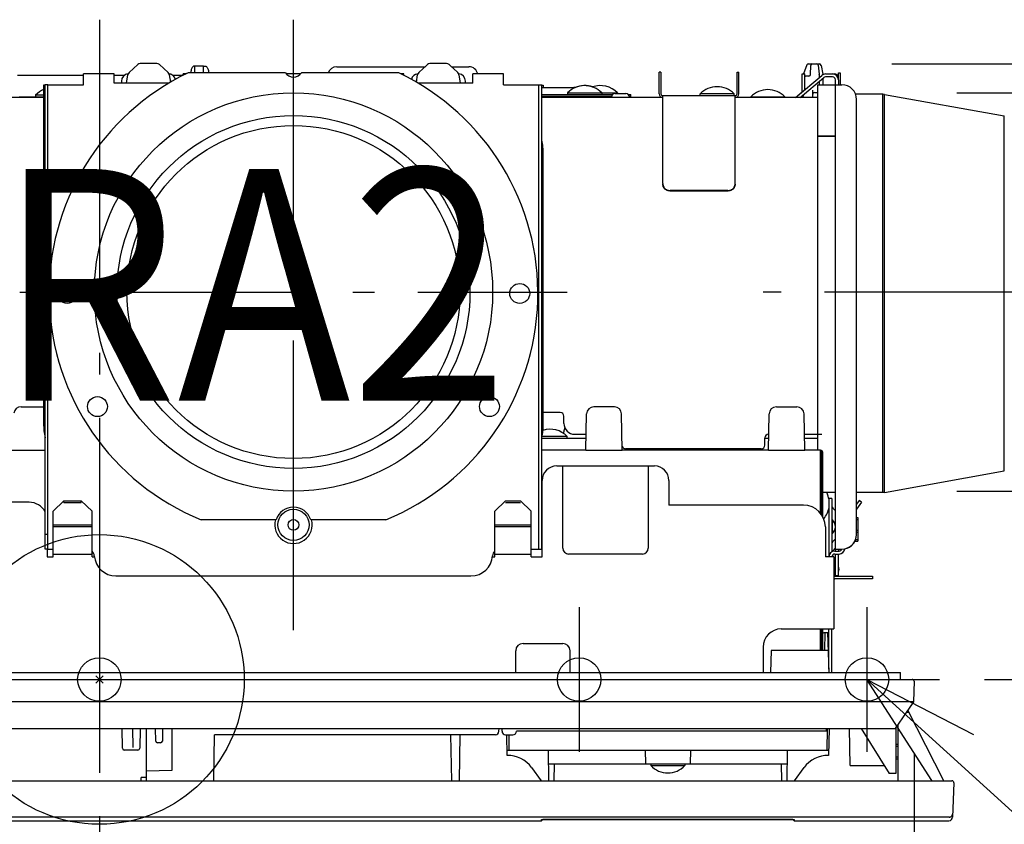
# Model space of a CAD drawing. Extents: x -242 to 1185, y -714 to 740.
# Drawn here: x -22 to 250, y -40 to 182 of the extents above; entities that cross this region are included whole.
import ezdxf

# ---------------------------------------------------------------- set-up
doc = ezdxf.new("R2010")
doc.units = 0
doc.header["$LTSCALE"] = 20
doc.header["$PDMODE"] = 3
doc.header["$PDSIZE"] = -2
doc.linetypes.add('DASHDOT', pattern=[5.5, 4, -0.6, 0.3, -0.6])
doc.layers.get('DEFPOINTS').update_dxf_attribs({"linetype": 'CONTINUOUS'})
for name, color, linetype in [('ARRANGE', 1, 'CONTINUOUS'), ('BASIS', 6, 'DASHDOT'), ('DETAIL', 5, 'CONTINUOUS'), ('FIX', 11, 'CONTINUOUS'), ('NOTE', 4, 'CONTINUOUS'), ('OUTLINE', 3, 'CONTINUOUS'), ('SIZE', 30, 'CONTINUOUS')]:
    doc.layers.add(name, color=color, linetype=linetype)
doc.styles.get("Standard").update_dxf_attribs({"font": 'SIMPLEX.shx', "width": 0.9, "height": 64, "bigfont": 'BIGFONT.shx'})

msp = doc.modelspace()

# ---------------------------------------------------------------- linework, layer by layer
at = {"layer": 'ARRANGE', "color": 1, "linetype": 'CONTINUOUS'}
msp.add_circle((0, 0), 40, dxfattribs=at)
msp.add_point((0, 0), dxfattribs=at)
at = {"layer": 'BASIS', "color": 6, "linetype": 'DASHDOT'}
for p, q in [((0, 182.22), (0, -49)), ((53.61, 13.6), (53.61, 182.22)), ((-22, 107.01), (129.21, 107.01)), ((280.33, 107.01), (183.32, 107.01))]:
    msp.add_line(p, q, dxfattribs=at)
at = {"layer": 'DEFPOINTS', "color": 30, "linetype": 'CONTINUOUS'}
for p in [(0, 182.22), (53.61, 182.22), (198.9, 170), (199.02, 165.32), (216.82, 161.98), (216.82, 52.04), (224.51, 0), (232.02, 0), (232.02, 0), (225.01, -0.51), (132.51, -20), (212.02, -20), (236, -28.52), (234.67, -39)]:
    msp.add_point(p, dxfattribs=at)
at = {"layer": 'DETAIL', "color": 5, "linetype": 'CONTINUOUS'}
for p, q in [((10.62, 169.85), (8.21, 167.59)), ((15.9, 170.12), (11.3, 170.12)), ((19, 167.59), (16.58, 169.85)), ((28.75, 169.42), (26.25, 169.42)), ((26.25, 169.42), (26.25, 167.52)), ((28.75, 167.52), (28.75, 169.42)), ((65.56, 169.22), (89.95, 169.22)), ((90.63, 169.85), (88.21, 167.59)), ((95.91, 170.12), (91.31, 170.12)), ((99, 167.59), (96.59, 169.85)), ((97.26, 169.22), (102.06, 169.22)), ((195.4, 169.73), (194.49, 167.25)), ((195.78, 170), (198.9, 170)), ((196.45, 167.11), (196.49, 169.61)), ((198.55, 169.64), (198.81, 167.17)), ((199.39, 169.58), (199.81, 167.2)), ((-22.65, 166.92), (-4.4, 166.92)), ((-4.4, 164.22), (-4.4, 167.22)), ((4.1, 167.22), (-4.4, 167.22)), ((4.1, 164.72), (4.1, 167.22)), ((4.1, 166.92), (7, 166.92)), ((7.53, 164.72), (7.9, 167.02)), ((19.3, 167.02), (19.64, 164.94)), ((20.2, 166.92), (23.1, 166.92)), ((23.1, 166.81), (23.1, 167.22)), ((23.9, 167.22), (23.1, 167.22)), ((51.37, 167.52), (24.49, 167.52)), ((55.59, 167.22), (51.62, 167.22)), ((82.72, 167.52), (55.84, 167.52)), ((84.11, 167.22), (83.31, 167.22)), ((84.11, 166.81), (84.11, 167.22)), ((87.57, 164.94), (87.91, 167.02)), ((99.31, 167.02), (99.68, 164.72)), ((103.11, 164.72), (103.11, 167.22)), ((111.61, 167.22), (103.11, 167.22)), ((111.61, 164.22), (111.61, 167.22)), ((155.11, 167.72), (154.61, 167.72)), ((154.61, 161.72), (154.61, 167.72)), ((155.11, 167.72), (155.11, 161.72)), ((176.12, 167.72), (176.62, 167.72)), ((176.12, 161.72), (176.12, 167.72)), ((176.62, 161.72), (176.62, 167.72)), ((192.27, 160.72), (199.57, 166.84)), ((193.52, 160.72), (200.09, 166.23)), ((194.1, 167.25), (194.9, 167.25)), ((194.1, 162.25), (194.1, 167.25)), ((194.55, 167.42), (194.43, 167.24)), ((194.9, 162.92), (194.9, 167.25)), ((195.96, 166.62), (195.42, 166.62)), ((198.82, 167.07), (198.82, 166.21)), ((199.82, 166), (199.82, 164.22)), ((200.6, 167.22), (203.12, 167.22)), ((202.52, 166.42), (200.6, 166.42)), ((203.12, 167.22), (203.12, 167.1)), ((204.12, 166.22), (204, 166.22)), ((204.12, 167.52), (204.62, 167.52)), ((204.12, 165.62), (204.12, 167.52)), ((204.62, 167.52), (204.62, 164.22)), ((-15.4, 164.12), (-15.4, 150.11)), ((-15, 164.12), (-15.4, 164.12)), ((-15, 36), (-15, 164.22)), ((-14.2, 164.22), (-15, 164.22)), ((-14.2, 36), (-14.2, 164.22)), ((-14.2, 164.22), (-4.4, 164.22)), ((19.25, 164.72), (4.1, 164.72)), ((6.1, 165.25), (6.1, 164.72)), ((103.11, 164.72), (87.96, 164.72)), ((101.11, 164.72), (101.11, 165.25)), ((111.61, 164.22), (121.41, 164.22)), ((121.41, 36), (121.41, 164.22)), ((121.41, 164.22), (122.21, 164.22)), ((122.21, 36), (122.21, 164.22)), ((122.21, 164.12), (122.61, 164.12)), ((122.21, 163.52), (131.08, 163.52)), ((122.61, 164.12), (122.61, 163.52)), ((133.98, 164.01), (133.99, 164.01)), ((133.99, 164.01), (134, 164.01)), ((134, 164.01), (134.01, 164.01)), ((134.01, 164.01), (134.02, 164.02)), ((134.02, 164.02), (134.03, 164.02)), ((134.03, 164.02), (134.04, 164.02)), ((203.32, 164.12), (198.32, 164.12)), ((198.32, 164.12), (198.32, 150.11)), ((198.82, 165.16), (198.82, 164.12)), ((198.82, 164.22), (203.32, 164.22)), ((203.32, 150.11), (203.32, 165.62)), ((203.32, 164.22), (205.12, 164.22)), ((204.12, 165.62), (204.12, 164.22)), ((-15.4, 160.72), (-27, 160.72)), ((-22.02, 160.97), (-22, 160.95)), ((-22, 160.95), (-21.97, 160.94)), ((-21.97, 160.94), (-21.95, 160.92)), ((-21.95, 160.92), (-21.93, 160.92)), ((-21.93, 160.92), (-21.9, 160.92)), ((-21.9, 160.92), (-21.9, 160.72)), ((-21.9, 160.92), (-15.4, 160.92)), ((-18.15, 160.92), (-18.15, 160.72)), ((-17.61, 161.42), (-17.61, 160.92)), ((-17.61, 161.42), (-15.4, 161.42)), ((-15.42, 160.92), (-15.42, 160.72)), ((122.21, 161.52), (141.72, 161.52)), ((141.46, 161.02), (122.21, 161.02)), ((155.61, 160.72), (122.21, 160.72)), ((129.34, 162.02), (143.09, 162.02)), ((129.34, 162.02), (129.34, 161.52)), ((138.74, 162.02), (138.74, 161.52)), ((141.43, 160.72), (141.44, 160.83)), ((142.44, 161.82), (145.4, 161.82)), ((143.09, 162.02), (143.09, 161.82)), ((146.11, 161.52), (146.81, 161.52)), ((146.81, 161.02), (146.38, 161.02)), ((146.4, 160.72), (146.4, 160.83)), ((146.81, 160.72), (146.81, 161.52)), ((175.62, 161.22), (155.61, 161.22)), ((155.61, 136.95), (155.61, 161.22)), ((175.32, 161.72), (165.92, 161.72)), ((165.92, 161.22), (165.92, 161.72)), ((175.32, 161.22), (175.32, 161.72)), ((175.62, 136.95), (175.62, 161.22)), ((198.32, 160.72), (175.62, 160.72)), ((179.92, 160.92), (189.32, 160.92)), ((179.92, 160.92), (179.92, 160.72)), ((189.32, 160.92), (189.32, 160.72)), ((194.23, 160.72), (194.24, 161.33)), ((194.35, 161.41), (194.33, 160.72)), ((197.02, 160.72), (197.02, 162.78)), ((197.52, 162.12), (198.32, 162.12)), ((216.42, 161.62), (208.87, 161.62)), ((216.82, 161.58), (216.42, 161.62)), ((216.42, 51.6), (216.42, 161.62)), ((216.82, 161.58), (249.95, 155.62)), ((216.82, 51.64), (216.82, 161.58)), ((209.12, 40), (209.12, 160.22)), ((249.95, 57.6), (249.95, 155.62)), ((-15.4, 150.11), (-15, 150.11)), ((-15.4, 150.09), (-15.4, 70.61)), ((-15.4, 150.09), (-15, 150.09)), ((198.32, 150.11), (203.32, 150.11)), ((198.32, 150.09), (203.32, 150.09)), ((198.32, 150.09), (198.32, 63.31)), ((203.32, 35.45), (203.32, 150.09)), ((122.61, 70.61), (122.61, 145.11)), ((155.61, 136.95), (155.63, 136.7)), ((155.63, 136.55), (155.61, 136.81)), ((155.63, 136.7), (155.68, 136.46)), ((155.68, 136.31), (155.63, 136.55)), ((155.68, 136.46), (155.77, 136.22)), ((155.77, 136.07), (155.68, 136.31)), ((155.77, 136.22), (155.88, 136)), ((155.88, 135.85), (155.77, 136.07)), ((155.88, 136), (156.03, 135.79)), ((175.2, 135.79), (175.35, 136)), ((175.35, 136), (175.46, 136.22)), ((175.46, 136.07), (175.35, 135.85)), ((175.46, 136.22), (175.55, 136.46)), ((175.55, 136.31), (175.46, 136.07)), ((175.55, 136.46), (175.6, 136.7)), ((175.6, 136.55), (175.55, 136.31)), ((175.6, 136.7), (175.62, 136.95)), ((175.62, 136.81), (175.6, 136.55)), ((156.03, 135.64), (155.88, 135.85)), ((156.03, 135.79), (156.2, 135.6)), ((156.2, 135.45), (156.03, 135.64)), ((156.2, 135.6), (156.4, 135.43)), ((156.4, 135.29), (156.2, 135.45)), ((156.4, 135.43), (156.61, 135.3)), ((156.61, 135.15), (156.4, 135.29)), ((156.61, 135.3), (156.85, 135.18)), ((156.85, 135.04), (156.61, 135.15)), ((156.85, 135.18), (157.1, 135.1)), ((157.1, 134.96), (156.85, 135.04)), ((157.1, 135.1), (157.35, 135.06)), ((157.35, 134.91), (157.1, 134.96)), ((157.35, 135.06), (157.62, 135.04)), ((157.62, 134.89), (157.35, 134.91)), ((173.62, 135.04), (157.62, 135.04)), ((157.62, 134.89), (157.62, 135.04)), ((173.62, 134.89), (157.62, 134.89)), ((173.62, 135.04), (173.88, 135.06)), ((173.62, 134.89), (173.62, 135.04)), ((173.88, 134.91), (173.62, 134.89)), ((173.88, 135.06), (174.13, 135.1)), ((174.13, 134.96), (173.88, 134.91)), ((174.13, 135.1), (174.38, 135.18)), ((174.38, 135.04), (174.13, 134.96)), ((174.38, 135.18), (174.62, 135.3)), ((174.62, 135.15), (174.38, 135.04)), ((174.62, 135.3), (174.83, 135.43)), ((174.83, 135.29), (174.62, 135.15)), ((174.83, 135.43), (175.03, 135.6)), ((175.03, 135.45), (174.83, 135.29)), ((175.03, 135.6), (175.2, 135.79)), ((175.2, 135.64), (175.03, 135.45)), ((175.35, 135.85), (175.2, 135.64)), ((-21.63, 75.31), (-15.44, 75.31)), ((127.31, 73.71), (122.61, 73.71)), ((142.24, 75.31), (136.59, 75.31)), ((186.99, 75.31), (192.64, 75.31)), ((128.31, 70.71), (128.31, 72.71)), ((134.41, 63.31), (134.59, 73.34)), ((144.41, 63.31), (144.24, 73.34)), ((184.82, 63.31), (184.99, 73.34)), ((194.82, 63.31), (194.64, 73.34)), ((128.27, 67.9), (128.27, 68.35)), ((122.21, 66.61), (134.47, 66.61)), ((129.21, 67.11), (122.27, 67.11)), ((129.21, 66.61), (129.21, 67.11)), ((131.31, 67.71), (134.49, 67.71)), ((183.82, 64.71), (183.82, 66.71)), ((183.82, 66.61), (184.88, 66.61)), ((184.82, 67.71), (184.89, 67.71)), ((194.74, 67.71), (199.58, 67.71)), ((194.76, 66.61), (198.32, 66.61)), ((-24.88, 63.31), (-15, 63.31)), ((134.41, 63.31), (122.21, 63.31)), ((134.41, 63.31), (144.41, 63.31)), ((184.82, 63.31), (144.41, 63.31)), ((182.82, 63.71), (145.31, 63.71)), ((184.82, 63.31), (194.82, 63.31)), ((199.22, 63.31), (194.82, 63.31)), ((199.22, 45.88), (199.22, 63.31)), ((199.52, 45.47), (199.52, 62.71)), ((199.82, 44.97), (199.82, 62.71)), ((126.31, 58.96), (127.21, 58.96)), ((127.21, 58.96), (128.01, 58.96)), ((128.01, 58.96), (151.61, 58.96)), ((128.01, 36.25), (128.01, 58.96)), ((151.61, 58.96), (152.41, 58.96)), ((151.61, 58.96), (151.61, 36.25)), ((152.41, 58.96), (153.31, 58.96)), ((216.82, 51.64), (249.95, 57.6)), ((122.31, 33.85), (122.31, 54.96)), ((157.32, 54.96), (157.32, 48.15)), ((-19.4, 48.95), (-122.31, 48.95)), ((-12.8, 46.46), (-9.8, 49.37)), ((-9.8, 48.91), (-9.8, 49.37)), ((-9.8, 49.37), (-5, 49.37)), ((-5, 48.91), (-5, 49.37)), ((-5, 49.37), (-2, 46.46)), ((109.21, 46.46), (112.21, 49.37)), ((112.21, 49.37), (116.31, 49.37)), ((116.31, 49.37), (119.31, 46.46)), ((199.52, 51.6), (199.22, 51.6)), ((203.32, 51.6), (199.82, 51.6)), ((202.32, 49.95), (201.52, 49.95)), ((201.52, 49.95), (201.52, 33.85)), ((202.32, 49.95), (202.32, 35.24)), ((216.42, 51.6), (209.12, 51.6)), ((209.82, 49.41), (209.12, 48.42)), ((210.47, 48.95), (209.12, 47.02)), ((210.47, 48.95), (209.82, 49.41)), ((216.82, 51.64), (216.42, 51.6)), ((-12.8, 33.85), (-12.8, 46.46)), ((-9.8, 48.91), (-5, 48.91)), ((-2, 33.85), (-2, 46.46)), ((109.21, 33.85), (109.21, 46.46)), ((112.21, 48.91), (116.31, 48.91)), ((119.31, 33.85), (119.31, 46.46)), ((194.52, 48.15), (157.32, 48.15)), ((203.32, 46.59), (202.55, 47.35)), ((48.83, 44.1), (28.11, 44.1)), ((79.1, 44.1), (58.38, 44.1)), ((202.42, 44.15), (202.42, 40.25)), ((209.12, 44.7), (209.52, 44.7)), ((209.12, 44.2), (209.52, 44.2)), ((209.52, 44.7), (209.52, 38.2)), ((-2, 42.61), (-12.8, 42.61)), ((-2, 42.15), (-12.8, 42.15)), ((119.31, 42.61), (109.21, 42.61)), ((119.31, 42.15), (109.21, 42.15)), ((200.52, 42.15), (200.52, 33.85)), ((209.12, 41.2), (209.52, 41.2)), ((-14.2, 40), (-15, 40)), ((203.32, 38.82), (202.55, 38.06)), ((208.69, 38.2), (209.52, 38.2)), ((208.9, 38.7), (209.52, 38.7)), ((209.12, 40.7), (209.52, 40.7)), ((-14.2, 36), (-15, 36)), ((-14.4, 36), (-14.4, 33.85)), ((-14.2, 36), (-12.8, 36)), ((119.31, 36), (121.41, 36)), ((121.41, 36), (122.21, 36)), ((203.32, 36.32), (202.55, 35.56)), ((203.12, 35.45), (204.32, 35.45)), ((203.32, 36), (205.12, 36)), ((204.12, 36), (204.12, 35.45)), ((-14.4, 33.85), (-12.8, 33.85)), ((-12.8, 34.65), (-2, 34.65)), ((-2, 33.85), (-1.38, 33.85)), ((108.59, 33.85), (109.21, 33.85)), ((109.21, 34.65), (119.31, 34.65)), ((119.31, 33.85), (122.31, 33.85)), ((150.01, 34.65), (129.61, 34.65)), ((202.82, 33.85), (200.52, 33.85)), ((202.82, 33.85), (202.82, 13.95)), ((203.12, 34.65), (204.32, 34.65)), ((203.32, 28.6), (203.32, 34.65)), ((204.12, 28.6), (204.12, 34.65)), ((4.58, 28.6), (102.63, 28.6)), ((203.12, 28.55), (213.52, 28.55)), ((213.52, 27.75), (203.12, 27.75)), ((204.12, 28.6), (203.32, 28.6)), ((213.52, 28.55), (213.52, 27.75)), ((188.32, 13.95), (202.82, 13.95)), ((199.22, 8), (199.22, 13.95)), ((199.52, 8), (199.52, 13.95)), ((199.82, 8), (199.82, 13.95)), ((201.52, 2.86), (201.52, 13.95)), ((202.32, 1.95), (202.32, 13.95)), ((199.82, 12.8), (200.22, 13)), ((200.22, 13), (201.17, 13)), ((200.36, 8), (200.45, 13)), ((201.55, 1.95), (201.17, 13)), ((117.01, 9.95), (128.01, 9.95)), ((183.32, 8.95), (183.32, 1.95)), ((115.01, 1.95), (115.01, 7.95)), ((130.01, 1.95), (130.01, 7.95)), ((185.6, 8), (185.39, 1.95)), ((201.34, 8), (185.6, 8)), ((-224.51, 0), (224.51, 0)), ((-221.32, 1.95), (221.32, 1.95)), ((221.32, 0), (221.32, 1.95)), ((225.01, -0.51), (224.91, -6.16)), ((215, -6.17), (-73.38, -6.17)), ((223.03, -6.16), (215, -6.17)), ((224.91, -6.16), (219.82, -13.5)), ((223.32, -6.16), (223.03, -6.16)), ((224.86, -6.15), (223.32, -6.16)), ((224.9, -6.16), (224.86, -6.15)), ((224.91, -6.16), (224.9, -6.16)), ((222.94, -9), (223.53, -9)), ((233.22, -28), (223.28, -8.51)), ((-73.38, -13.5), (220.02, -13.5)), ((6.37, -19.01), (6.27, -13.5)), ((9.36, -18.81), (9.27, -13.5)), ((11.23, -13.5), (11.14, -19.01)), ((13, -13.62), (15.52, -13.58)), ((15.58, -17.01), (15.52, -13.5)), ((17.48, -13.5), (17.42, -17.01)), ((20, -13.5), (20, -25.16)), ((110.37, -14.32), (110.39, -13.5)), ((111.21, -14.28), (111.22, -13.5)), ((200.82, -14.3), (200.81, -13.5)), ((200.99, -13.5), (200.89, -19.5)), ((201.55, -13.5), (201.42, -21.01)), ((207.39, -23.75), (207.21, -13.5)), ((210.41, -13.5), (218.13, -26)), ((220.02, -13.21), (220.02, -26)), ((220.52, -12.49), (220.52, -28)), ((13, -28), (13, -13.62)), ((31.58, -28), (31.8, -15.3)), ((109.37, -15.3), (31.8, -15.3)), ((97.34, -28), (97.11, -15.3)), ((99.56, -15.3), (99.34, -28)), ((112.21, -15.3), (114.21, -15.3)), ((112.61, -21.01), (112.52, -15.3)), ((113.07, -15.3), (113.14, -19.5)), ((200.82, -14.3), (115.21, -14.3)), ((16.92, -17.5), (16.08, -17.5)), ((16.92, -17.5), (16.08, -17.5)), ((220.52, -18), (220.02, -18)), ((220.52, -18.5), (220.02, -18.5)), ((10.64, -19.5), (6.87, -19.5)), ((112.59, -19.5), (201.44, -19.5)), ((124.19, -28), (124.04, -19.5)), ((150.75, -19.5), (150.81, -23.3)), ((163.28, -19.5), (163.22, -23.3)), ((189.99, -19.5), (189.84, -28)), ((220.52, -21.5), (220.02, -21.5)), ((119.4, -24.35), (122.01, -28)), ((124.11, -23.3), (189.92, -23.3)), ((125.6, -23.3), (125.52, -28)), ((152.31, -23.3), (152.31, -23.8)), ((152.31, -23.8), (161.72, -23.8)), ((161.72, -23.3), (161.72, -23.8)), ((188.51, -28), (188.43, -23.3)), ((192.02, -28), (194.63, -24.35)), ((207.39, -23.75), (216.74, -23.75)), ((220.52, -22), (220.02, -22)), ((13, -27.05), (11.5, -27.08)), ((11.5, -28), (11.5, -27.08)), ((20, -25.16), (13, -25.28)), ((220.02, -26), (218.13, -26)), ((-235.5, -28), (235.5, -28)), ((236, -28.52), (235.67, -38.04)), ((234.71, -38.02), (-234.71, -38.02)), ((234.71, -38.02), (234.8, -38.01)), ((234.8, -38.01), (234.9, -38)), ((234.9, -38), (234.99, -37.98)), ((234.99, -37.98), (235.08, -37.94)), ((235.08, -37.94), (235.17, -37.9)), ((235.17, -37.9), (235.25, -37.86)), ((235.25, -37.86), (235.33, -37.8)), ((235.33, -37.8), (235.4, -37.74)), ((235.4, -37.74), (235.47, -37.67)), ((235.47, -37.67), (235.53, -37.59)), ((235.53, -37.59), (235.58, -37.51)), ((235.58, -37.51), (235.62, -37.42)), ((235.62, -37.42), (235.66, -37.33)), ((235.66, -37.33), (235.68, -37.24)), ((235.68, -37.24), (235.7, -37.15)), ((235.7, -37.15), (235.71, -37.05)), ((-234.67, -39), (122.16, -39)), ((122.15, -38.69), (191.88, -38.69)), ((122.16, -39), (122.15, -38.69)), ((122.16, -39), (122.46, -38.69)), ((191.58, -38.71), (122.45, -38.71)), ((191.57, -38.69), (191.87, -39)), ((191.88, -38.69), (191.87, -39)), ((191.87, -39), (234.67, -39))]:
    msp.add_line(p, q, dxfattribs=at)
at = {"layer": 'DETAIL', "color": 4, "linetype": 'CONTINUOUS'}
for p, q in [((229.9, -27.89), (212.02, 0)), ((212.02, 0), (241.45, -15.21)), ((212.02, 0), (259.33, -43.11))]:
    msp.add_line(p, q, dxfattribs=at)
at = {"layer": 'DETAIL', "color": 5, "linetype": 'CONTINUOUS'}
for centre, radius in [((53.61, 107.01), 55.01), ((53.61, 107.01), 48.75), ((53.61, 107.01), 45.99), ((-8.9, 106.61), 2.75), ((116.11, 106.61), 2.75), ((-0.53, 75.36), 2.75), ((107.74, 75.36), 2.75), ((53.61, 42.7), 4.3), ((53.61, 42.7), 1.5)]:
    msp.add_circle(centre, radius, dxfattribs=at)
for centre, radius, start, end in [((11.3, 169.12), 1, 90, 133.1122), ((15.9, 169.12), 1, 46.8878, 90), ((65.56, 166.72), 2.5, 90, 161.316), ((91.31, 169.12), 1, 90, 133.1122), ((95.91, 169.12), 1, 46.8878, 90), ((102.06, 166.72), 2.5, 11.5401, 90), ((195.78, 169.6), 0.4, 90, 160.6671), ((196.89, 169.6), 0.4, 90, 179), ((198.16, 169.6), 0.4, 5.7106, 90), ((198.9, 169.5), 0.5, 9.4623, 90), ((53.61, 106.61), 67.51, 115.5483, 247.8084), ((8.1, 165.25), 2, 93.8924, 180), ((8.89, 166.86), 1, 133.1122, 170.7164), ((18.31, 166.86), 1, 9.2836, 46.8878), ((19.1, 165.25), 2, 13.9313, 86.1095), ((53.61, 169.12), 2.75, 215.5785, 324.4215), ((53.61, 106.61), 67.51, 292.1916, 64.4517), ((88.11, 165.25), 2, 93.8924, 166.0687), ((88.9, 166.86), 1, 133.1122, 170.7164), ((98.32, 166.86), 1, 9.2836, 46.8878), ((99.11, 165.25), 2, 0, 86.1076), ((195.42, 165.62), 1, 90, 121.6759), ((195.95, 167.12), 0.5, 270, 359), ((197.82, 167.07), 1, 0, 5.7106), ((200.6, 165.62), 1.6, 90, 130), ((198.82, 167.03), 1, 0, 9.4623), ((200.6, 165.62), 0.8, 90, 130), ((202.52, 165.62), 1.6, 0, 90), ((202.52, 165.62), 0.8, 0, 90), ((203.12, 166.22), 1, 12.8448, 90), ((134.04, 157.49), 6.52, 43.8974, 136.1026), ((131.08, 162.02), 1.5, 76.0321, 90), ((138.39, 157.49), 6.52, 43.8974, 109.5022), ((170.62, 157.19), 6.52, 43.8974, 136.1026), ((205.12, 160.22), 4, 0, 90), ((-12.91, 156.89), 6.52, 112.5063, 136.1026), ((142.44, 160.82), 1, 90, 179), ((145.4, 160.82), 1, 1, 90), ((155.61, 161.72), 1, 180, 270), ((155.61, 161.72), 0.5, 180, 270), ((175.62, 161.72), 1, 270, 0), ((175.62, 161.72), 0.5, 270, 0), ((184.62, 156.39), 6.52, 43.8974, 136.1026), ((197.52, 161.62), 0.5, 90, 180), ((103.61, 145.11), 19, 0, 11.688), ((-21.63, 73.31), 2, 90, 173), ((-15.43, 74.94), 0.366, 86.2671, 92.5784), ((127.31, 72.71), 1, 0, 90), ((136.59, 73.31), 2, 90, 179), ((142.24, 73.31), 2, 1, 90), ((186.99, 73.31), 2, 90, 179), ((192.64, 73.31), 2, 1, 90), ((3.6, 70.61), 19, 180, 191.688), ((103.61, 70.61), 19, 348.312, 0), ((124.51, 62.58), 6.52, 43.8974, 107.8873), ((130.57, 68.31), 2.3, 149.8784, 179), ((131.31, 70.71), 3, 180, 270), ((184.82, 66.71), 1, 90, 180), ((145.31, 64.71), 1, 203.2346, 270), ((182.82, 64.71), 1, 270, 0), ((199.22, 62.71), 0.6, 0, 90), ((199.22, 62.71), 0.3, 0, 90), ((126.31, 54.96), 4, 90, 180), ((153.31, 54.96), 4, 0, 90), ((-19.4, 43.95), 5, 28.3029, 90), ((195.1, 48.6), 6.52, 9.5068, 27.4483), ((53.61, 42.6), 5, 17.4576, 162.5424), ((194.52, 42.15), 6, 0, 90), ((195.1, 48.6), 6.52, 319.8819, 350.4932), ((203.12, 47.92), 0.8, 180, 225), ((53.61, 42.7), 5.16, 164.2572, 15.7428), ((202.42, 44.25), 0.1, 180, 270), ((200.76, 42.2), 2.56, 310.4497, 49.5503), ((202.42, 40.15), 0.1, 90, 180), ((205.12, 40), 4, 270, 0), ((-3.4, 34), 2, 4.3012, 45.5257), ((110.61, 34), 2, 134.4743, 175.6988), ((129.61, 36.25), 1.6, 180, 270), ((150.01, 36.25), 1.6, 270, 0), ((150.01, 36.25), 1.6, 355, 0), ((203.12, 33.85), 1.6, 90, 180), ((203.12, 37.49), 0.8, 135, 180), ((203.12, 34.99), 0.8, 135, 159.8114), ((204.32, 36.25), 1.6, 270, 353.9736), ((204.32, 36.25), 0.8, 270, 341.7784), ((4.58, 34.6), 6, 184.3012, 270), ((102.63, 34.6), 6, 270, 355.6988), ((203.12, 33.85), 0.8, 90, 180), ((202.37, 30.45), 1.95, 60.7365, 76.5879), ((202.37, 30.45), 1.95, 334.637, 25.363), ((202.37, 30.45), 1.95, 283.4121, 299.2635), ((203.12, 29.35), 1.6, 259.1899, 270), ((203.12, 29.35), 0.8, 255.0776, 270), ((188.32, 8.95), 5, 90, 180), ((117.01, 7.95), 2, 90, 180), ((128.01, 7.95), 2, 0, 90), ((224.51, -0.5), 0.5, 359, 90), ((109.37, -14.3), 1, 270, 359), ((112.21, -14.3), 1, 179, 270), ((114.21, -14.3), 1, 270, 0), ((6.87, -19), 0.5, 181, 270), ((10.64, -19), 0.5, 270, 359), ((16.08, -17), 0.5, 181.0006, 270), ((16.92, -17), 0.5, 270, 358.9998), ((112.89, -29), 8, 35.5377, 92), ((201.14, -29), 8, 88, 144.4623), ((157.02, -19.28), 6.52, 223.8974, 316.1026), ((235.5, -28.5), 0.5, 358, 90), ((234.67, -38), 1, 270, 358)]:
    msp.add_arc(centre, radius, start, end, dxfattribs=at)
at = {"layer": 'FIX', "color": 11, "linetype": 'CONTINUOUS'}
for centre in [(0, 0), (132.51, 0), (212.02, 0)]:
    msp.add_circle(centre, 6, dxfattribs=at)
at = {"layer": 'NOTE', "color": 4, "linetype": 'CONTINUOUS'}
for p, q in [((0, 19.87), (0, -20.13)), ((132.51, 20), (132.51, -20)), ((212.02, 20), (212.02, -20)), ((-20, 0), (20, 0)), ((112.51, 0), (152.51, 0)), ((192.02, 0), (232.02, 0))]:
    msp.add_line(p, q, dxfattribs=at)
at = {"layer": 'OUTLINE', "color": 3, "linetype": 'CONTINUOUS'}
for p, q in [((10.62, 169.85), (8.21, 167.59)), ((15.9, 170.12), (11.3, 170.12)), ((19, 167.59), (16.58, 169.85)), ((25.45, 168.63), (25.38, 168.42)), ((25.54, 168.83), (25.45, 168.63)), ((25.64, 169), (25.54, 168.83)), ((25.75, 169.15), (25.64, 169)), ((25.86, 169.26), (25.75, 169.15)), ((25.99, 169.35), (25.86, 169.26)), ((26.12, 169.4), (25.99, 169.35)), ((26.25, 169.42), (26.12, 169.4)), ((28.75, 169.42), (26.25, 169.42)), ((28.75, 169.42), (29.18, 169.42)), ((29.18, 169.42), (29.31, 169.4)), ((29.31, 169.4), (29.44, 169.35)), ((29.44, 169.35), (29.56, 169.26)), ((29.56, 169.26), (29.68, 169.15)), ((29.68, 169.15), (29.79, 169)), ((29.79, 169), (29.89, 168.83)), ((29.89, 168.83), (29.97, 168.63)), ((29.97, 168.63), (30.05, 168.42)), ((65.56, 169.22), (89.95, 169.22)), ((90.63, 169.85), (89.95, 169.22)), ((95.91, 170.12), (91.31, 170.12)), ((97.26, 169.22), (96.59, 169.85)), ((97.26, 169.22), (102.06, 169.22)), ((195.4, 169.73), (194.49, 167.25)), ((195.78, 170), (198.9, 170)), ((199.39, 169.58), (199.81, 167.2)), ((-22.65, 166.92), (-4.4, 166.92)), ((-4.4, 166.92), (-4.4, 167.22)), ((4.1, 167.22), (-4.4, 167.22)), ((4.1, 166.92), (4.1, 167.22)), ((4.1, 166.92), (7, 166.92)), ((20.2, 166.92), (23.1, 166.92)), ((23.1, 166.81), (23.1, 167.22)), ((23.9, 167.22), (23.1, 167.22)), ((24.49, 167.52), (23.9, 167.22)), ((25.25, 167.52), (24.49, 167.52)), ((25.26, 167.68), (25.25, 167.52)), ((25.28, 167.93), (25.26, 167.68)), ((25.32, 168.18), (25.28, 167.93)), ((25.38, 168.42), (25.32, 168.18)), ((30.05, 168.42), (30.1, 168.18)), ((30.1, 168.18), (30.15, 167.93)), ((30.15, 167.93), (30.17, 167.68)), ((30.17, 167.68), (30.18, 167.52)), ((51.37, 167.52), (30.18, 167.52)), ((55.59, 167.22), (51.62, 167.22)), ((63.19, 167.52), (55.84, 167.52)), ((111.61, 167.22), (104.51, 167.22)), ((111.61, 164.22), (111.61, 167.22)), ((155.11, 167.72), (154.61, 167.72)), ((154.61, 161.72), (154.61, 167.72)), ((155.11, 167.72), (155.11, 161.72)), ((176.12, 167.72), (176.62, 167.72)), ((176.12, 161.72), (176.12, 167.72)), ((176.62, 161.72), (176.62, 167.72)), ((194.1, 167.25), (194.49, 167.25)), ((194.1, 162.25), (194.1, 167.25)), ((200.6, 167.22), (203.12, 167.22)), ((204.12, 167.52), (204.62, 167.52)), ((204.12, 166.22), (204.12, 167.52)), ((204.62, 167.52), (204.62, 164.22)), ((111.61, 164.22), (121.41, 164.22)), ((121.41, 164.22), (122.21, 164.22)), ((122.21, 164.12), (122.61, 164.12)), ((122.21, 163.52), (131.08, 163.52)), ((122.61, 164.12), (122.61, 163.52)), ((133.98, 164.01), (133.99, 164.01)), ((133.99, 164.01), (134, 164.01)), ((134, 164.01), (134.01, 164.01)), ((134.01, 164.01), (134.02, 164.02)), ((134.02, 164.02), (134.03, 164.02)), ((134.03, 164.02), (134.04, 164.02)), ((134.2, 164.01), (134.04, 164.02)), ((134.33, 164.01), (134.2, 164.01)), ((134.46, 164), (134.33, 164.01)), ((134.59, 163.99), (134.46, 164)), ((134.72, 163.98), (134.59, 163.99)), ((134.86, 163.96), (134.72, 163.98)), ((135.09, 163.92), (134.86, 163.96)), ((135.33, 163.88), (135.09, 163.92)), ((135.56, 163.82), (135.33, 163.88)), ((135.78, 163.76), (135.56, 163.82)), ((136.01, 163.69), (135.78, 163.76)), ((136.22, 163.62), (136.01, 163.69)), ((203.32, 164.22), (204.12, 164.22)), ((204.62, 164.22), (205.12, 164.22)), ((142.44, 161.82), (145.4, 161.82)), ((143.09, 162.02), (143.09, 161.82)), ((146.11, 161.52), (146.81, 161.52)), ((146.81, 160.72), (146.81, 161.52)), ((155.61, 160.72), (146.81, 160.72)), ((175.62, 161.22), (155.61, 161.22)), ((192.27, 160.72), (175.62, 160.72)), ((192.27, 160.72), (194.1, 162.25)), ((216.42, 161.62), (208.87, 161.62)), ((216.82, 161.58), (216.42, 161.62)), ((216.82, 161.58), (249.95, 155.62)), ((216.82, 51.64), (249.95, 57.6)), ((216.42, 51.6), (209.12, 51.6)), ((209.12, 40), (209.12, 51.6)), ((216.82, 51.64), (216.42, 51.6)), ((204.12, 28.6), (204.12, 34.65)), ((202.82, 27.78), (202.82, 13.95)), ((213.52, 27.75), (203.12, 27.75)), ((204.12, 28.6), (213.52, 28.55)), ((213.52, 28.55), (213.52, 27.75)), ((202.32, 13.95), (202.82, 13.95)), ((202.32, 1.95), (202.32, 13.95)), ((202.32, 1.95), (221.32, 1.95)), ((221.32, 0), (221.32, 1.95)), ((221.32, 0), (224.51, 0)), ((225.01, -0.51), (224.91, -6.16)), ((224.91, -6.16), (223.28, -8.51)), ((233.22, -28), (223.28, -8.51)), ((233.22, -28), (235.5, -28)), ((236, -28.52), (235.67, -38.04)), ((-234.67, -39), (122.16, -39)), ((122.15, -38.69), (191.88, -38.69)), ((122.16, -39), (122.15, -38.69)), ((122.16, -39), (122.46, -38.69)), ((191.58, -38.71), (122.45, -38.71)), ((191.57, -38.69), (191.87, -39)), ((191.88, -38.69), (191.87, -39)), ((191.87, -39), (234.67, -39))]:
    msp.add_line(p, q, dxfattribs=at)
for centre, radius, start, end in [((11.3, 169.12), 1, 90, 133.1122), ((15.9, 169.12), 1, 46.8878, 90), ((65.56, 166.72), 2.5, 90, 161.316), ((91.31, 169.12), 1, 90, 133.1122), ((95.91, 169.12), 1, 46.8878, 90), ((102.06, 166.72), 2.5, 11.5401, 90), ((195.78, 169.6), 0.4, 90, 160.6671), ((198.9, 169.5), 0.5, 9.4623, 90), ((8.1, 165.25), 2, 93.8924, 123.3736), ((8.89, 166.86), 1, 133.1122, 170.7164), ((18.31, 166.86), 1, 9.2836, 46.8878), ((19.1, 165.25), 2, 56.6264, 86.1095), ((53.61, 169.12), 2.75, 215.5785, 324.4215), ((200.6, 165.62), 1.6, 90, 130), ((198.82, 167.03), 1, 0, 9.4623), ((203.12, 166.22), 1, 12.8448, 90), ((131.08, 162.02), 1.5, 76.0321, 90), ((134.04, 157.49), 6.52, 70.5427, 113.5547), ((138.39, 157.49), 6.52, 43.8974, 109.5022), ((205.12, 160.22), 4, 0, 90), ((145.4, 160.82), 1, 44.427, 90), ((155.61, 161.72), 1, 180, 270), ((155.61, 161.72), 0.5, 180, 270), ((175.62, 161.72), 1, 270, 0), ((175.62, 161.72), 0.5, 270, 0), ((205.12, 40), 4, 281.4029, 0), ((204.32, 36.25), 1.6, 270, 353.9736), ((203.12, 29.35), 1.6, 259.1899, 270), ((224.51, -0.5), 0.5, 359, 90), ((235.5, -28.5), 0.5, 358, 90), ((234.67, -38), 1, 270, 358)]:
    msp.add_arc(centre, radius, start, end, dxfattribs=at)
at = {"layer": 'SIZE', "color": 30, "linetype": 'CONTINUOUS'}
for p, q in [((218.9, 170), (1184.5, 170)), ((236.82, 161.98), (681.53, 161.98)), ((236.82, 52.04), (681.53, 52.04)), ((244.51, 0), (1184.5, 0)), ((225.01, -20.51), (225.01, -589.49))]:
    msp.add_line(p, q, dxfattribs=at)

# ---------------------------------------------------------------- texts
at = {"layer": 'NOTE', "color": 4, "linetype": 'CONTINUOUS', "width": 0.9}
msp.add_text('RA2', height=64, dxfattribs=at).set_placement((-28.3, 76.98))

doc.saveas('drawing.dxf')
